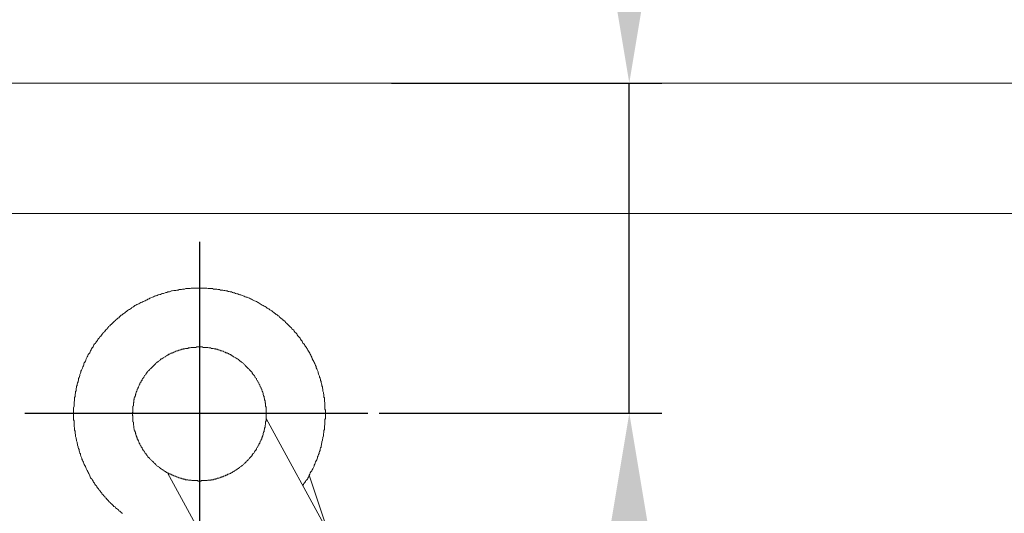
# Model space of a CAD drawing. Units: inches. Extents: x 145.3 to 237.8, y -284.7 to -211.
# Drawn here: x 213.4 to 218.9, y -265.5 to -262.7 of the extents above; entities that cross this region are included whole.
import ezdxf

# ---------------------------------------------------------------- set-up
doc = ezdxf.new("R2010")
doc.units = ezdxf.units.IN
doc.header["$MEASUREMENT"] = 0
doc.layers.add('图层 1', color=7, linetype='Continuous')
doc.styles.get("Standard").update_dxf_attribs({"font": 'arial_0.ttf'})
doc.dimstyles.new('HAU', dxfattribs={"dimtxt": 1, "dimasz": 1, "dimexe": 0.18, "dimexo": 0.0625, "dimgap": 0.4, "dimtad": 1, "dimdec": 1, "dimzin": 0, "dimdsep": 46, "dimtxsty": 'Standard', "dimcen": 0.09, "dimadec": 0, "dimazin": 0, "dimtfac": 1, "dimtdec": 1, "dimtmove": 0, "dimatfit": 3, "dimfxl": 1, "dimtolj": 1, "dimtzin": 0, "dimarcsym": 0})

# ---------------------------------------------------------------- blocks, each defined once
blk = doc.blocks.new('*D20')
at = {"color": 0, "lineweight": -2, "transparency": 16777216}
for p, q in [((216.8352, -262.1009), (216.8352, -258.189)), ((215.5141, -263.1009), (217.0152, -263.1009)), ((216.8352, -264.9344), (216.8352, -263.1009)), ((215.4455, -264.9344), (217.0152, -264.9344)), ((216.8352, -265.9344), (216.8352, -266.9344))]:
    blk.add_line(p, q, dxfattribs=at)
at = {"color": 0, "transparency": 16777216}
for points in [[(216.6686, -262.1009), (217.0019, -262.1009), (216.8352, -263.1009)], [(216.6686, -265.9344), (217.0019, -265.9344), (216.8352, -264.9344)]]:
    blk.add_solid(points, dxfattribs=at)
at = {"layer": 'Defpoints', "color": 0, "transparency": 16777216}
for p in [(215.4516, -263.1009), (216.8352, -263.1009), (215.383, -264.9344)]:
    blk.add_point(p, dxfattribs=at)
at = {"color": 0, "transparency": 16777216, "insert": (215.9247, -259.645), "char_height": 1, "attachment_point": 5, "rotation": 90}
blk.add_mtext('\\A1;100', dxfattribs=at)

msp = doc.modelspace()

# ---------------------------------------------------------------- linework, layer by layer
for p, q in [((214.4482, -263.9835), (214.4482, -265.9612)), ((213.4778, -264.9344), (215.383, -264.9344))]:
    msp.add_line(p, q)
at = {"layer": '图层 1', "lineweight": 9}
for p, q in [((199.0938, -263.1009), (229.4954, -263.1009)), ((214.3845, -263.1009), (214.3845, -263.1009)), ((214.3979, -263.1009), (216.5053, -263.1009)), ((229.7083, -263.8258), (199.0604, -263.8258)), ((214.2856, -264.2591), (214.2805, -264.2616)), ((214.2915, -264.256), (214.2856, -264.2591)), ((214.297, -264.256), (214.2915, -264.256)), ((214.3049, -264.2533), (214.297, -264.256)), ((214.3156, -264.2533), (214.3049, -264.2533)), ((214.3211, -264.2512), (214.3156, -264.2533)), ((214.3287, -264.2512), (214.3211, -264.2512)), ((214.3345, -264.2481), (214.3287, -264.2512)), ((214.3476, -264.2481), (214.3345, -264.2481)), ((214.3535, -264.2461), (214.3476, -264.2481)), ((214.3645, -264.2461), (214.3535, -264.2461)), ((214.3721, -264.2426), (214.3645, -264.2461)), ((214.3966, -264.2426), (214.3721, -264.2426)), ((214.4021, -264.2399), (214.3966, -264.2426)), ((214.4885, -264.2399), (214.4021, -264.2399)), ((214.4968, -264.2426), (214.4885, -264.2399)), ((214.5206, -264.2426), (214.4968, -264.2426)), ((214.5264, -264.2461), (214.5206, -264.2426)), ((214.545, -264.2461), (214.5264, -264.2461)), ((214.5506, -264.2481), (214.545, -264.2461)), ((214.5581, -264.2481), (214.5506, -264.2481)), ((214.5643, -264.2512), (214.5581, -264.2481)), ((214.5774, -264.2512), (214.5643, -264.2512)), ((214.5829, -264.2533), (214.5774, -264.2512)), ((214.5885, -264.2533), (214.5829, -264.2533)), ((214.594, -264.256), (214.5885, -264.2533)), ((214.6019, -264.256), (214.594, -264.256)), ((214.6071, -264.2591), (214.6019, -264.256)), ((214.6126, -264.2591), (214.6071, -264.2591)), ((214.6181, -264.2616), (214.6126, -264.2591)), ((214.1351, -264.3153), (214.1292, -264.3181)), ((214.1399, -264.3132), (214.1351, -264.3153)), ((214.1458, -264.3101), (214.1399, -264.3132)), ((214.1509, -264.3081), (214.1458, -264.3101)), ((214.1564, -264.3053), (214.1509, -264.3081)), ((214.1616, -264.3019), (214.1564, -264.3053)), ((214.1675, -264.2995), (214.1616, -264.3019)), ((214.1726, -264.2967), (214.1675, -264.2995)), ((214.1781, -264.2939), (214.1726, -264.2967)), ((214.1861, -264.2915), (214.1781, -264.2939)), ((214.1916, -264.2888), (214.1861, -264.2915)), ((214.1971, -264.2853), (214.1916, -264.2888)), ((214.2026, -264.2836), (214.1971, -264.2853)), ((214.2074, -264.2836), (214.2026, -264.2836)), ((214.2133, -264.2805), (214.2074, -264.2836)), ((214.2184, -264.2778), (214.2133, -264.2805)), ((214.2267, -264.275), (214.2184, -264.2778)), ((214.2322, -264.275), (214.2267, -264.275)), ((214.2371, -264.2726), (214.2322, -264.275)), ((214.2429, -264.2698), (214.2371, -264.2726)), ((214.2481, -264.2698), (214.2429, -264.2698)), ((214.2563, -264.2671), (214.2481, -264.2698)), ((214.2615, -264.2647), (214.2563, -264.2671)), ((214.2667, -264.2647), (214.2615, -264.2647)), ((214.2722, -264.2616), (214.2667, -264.2647)), ((214.2805, -264.2616), (214.2722, -264.2616)), ((214.6263, -264.2616), (214.6181, -264.2616)), ((214.6315, -264.2647), (214.6263, -264.2616)), ((214.637, -264.2671), (214.6315, -264.2647)), ((214.6429, -264.2671), (214.637, -264.2671)), ((214.6477, -264.2698), (214.6429, -264.2671)), ((214.656, -264.2726), (214.6477, -264.2698)), ((214.6615, -264.2726), (214.656, -264.2726)), ((214.6667, -264.275), (214.6615, -264.2726)), ((214.6718, -264.2778), (214.6667, -264.275)), ((214.6777, -264.2778), (214.6718, -264.2778)), ((214.6856, -264.2805), (214.6777, -264.2778)), ((214.6908, -264.2836), (214.6856, -264.2805)), ((214.6963, -264.2853), (214.6908, -264.2836)), ((214.7015, -264.2888), (214.6963, -264.2853)), ((214.707, -264.2915), (214.7015, -264.2888)), ((214.7125, -264.2915), (214.707, -264.2915)), ((214.7207, -264.2939), (214.7125, -264.2915)), ((214.7263, -264.2967), (214.7207, -264.2939)), ((214.7311, -264.2995), (214.7263, -264.2967)), ((214.7373, -264.3019), (214.7311, -264.2995)), ((214.7421, -264.3053), (214.7373, -264.3019)), ((214.7469, -264.3081), (214.7421, -264.3053)), ((214.7531, -264.3101), (214.7469, -264.3081)), ((214.7586, -264.3132), (214.7531, -264.3101)), ((214.7638, -264.3153), (214.7586, -264.3132)), ((214.7693, -264.3181), (214.7638, -264.3153)), ((214.0427, -264.3694), (214.0379, -264.3725)), ((214.0483, -264.3646), (214.0427, -264.3694)), ((214.0538, -264.3618), (214.0483, -264.3646)), ((214.0593, -264.3587), (214.0538, -264.3618)), ((214.0648, -264.3563), (214.0593, -264.3587)), ((214.07, -264.3508), (214.0648, -264.3563)), ((214.0724, -264.3477), (214.07, -264.3508)), ((214.0779, -264.3456), (214.0724, -264.3477)), ((214.0834, -264.3429), (214.0779, -264.3456)), ((214.0893, -264.337), (214.0834, -264.3429)), ((214.0944, -264.3346), (214.0893, -264.337)), ((214.0992, -264.3318), (214.0944, -264.3346)), ((214.1054, -264.3291), (214.0992, -264.3318)), ((214.1103, -264.327), (214.1054, -264.3291)), ((214.1161, -264.3239), (214.1103, -264.327)), ((214.1213, -264.3208), (214.1161, -264.3239)), ((214.1292, -264.3181), (214.1213, -264.3208)), ((214.7745, -264.3208), (214.7693, -264.3181)), ((214.7855, -264.327), (214.7745, -264.3208)), ((214.7907, -264.3318), (214.7855, -264.327)), ((214.7958, -264.3346), (214.7907, -264.3318)), ((214.8014, -264.337), (214.7958, -264.3346)), ((214.8069, -264.3398), (214.8014, -264.337)), ((214.8124, -264.3429), (214.8069, -264.3398)), ((214.8179, -264.3456), (214.8124, -264.3429)), ((214.8231, -264.3508), (214.8179, -264.3456)), ((214.8282, -264.3535), (214.8231, -264.3508)), ((214.8337, -264.3563), (214.8282, -264.3535)), ((214.8393, -264.3618), (214.8337, -264.3563)), ((214.8503, -264.3673), (214.8393, -264.3618)), ((214.8554, -264.3725), (214.8503, -264.3673)), ((213.9752, -264.4238), (213.9701, -264.4293)), ((213.9807, -264.4211), (213.9752, -264.4238)), ((213.9835, -264.4156), (213.9807, -264.4211)), ((213.9887, -264.4128), (213.9835, -264.4156)), ((213.9945, -264.4073), (213.9887, -264.4128)), ((213.9997, -264.4049), (213.9945, -264.4073)), ((214.0028, -264.399), (213.9997, -264.4049)), ((214.0076, -264.3966), (214.0028, -264.399)), ((214.0131, -264.3911), (214.0076, -264.3966)), ((214.0186, -264.3887), (214.0131, -264.3911)), ((214.0241, -264.3832), (214.0186, -264.3887)), ((214.0269, -264.3808), (214.0241, -264.3832)), ((214.0324, -264.3773), (214.0269, -264.3808)), ((214.0379, -264.3725), (214.0324, -264.3773)), ((214.861, -264.3752), (214.8554, -264.3725)), ((214.8634, -264.3773), (214.861, -264.3752)), ((214.8692, -264.3832), (214.8634, -264.3773)), ((214.8744, -264.3863), (214.8692, -264.3832)), ((214.8796, -264.3887), (214.8744, -264.3863)), ((214.8851, -264.3942), (214.8796, -264.3887)), ((214.8902, -264.3966), (214.8851, -264.3942)), ((214.893, -264.4025), (214.8902, -264.3966)), ((214.8985, -264.4049), (214.893, -264.4025)), ((214.904, -264.4104), (214.8985, -264.4049)), ((214.9095, -264.4128), (214.904, -264.4104)), ((214.9123, -264.4187), (214.9095, -264.4128)), ((214.9171, -264.4211), (214.9123, -264.4187)), ((214.923, -264.4262), (214.9171, -264.4211)), ((213.9242, -264.4779), (213.9194, -264.4831)), ((213.927, -264.4724), (213.9242, -264.4779)), ((213.9325, -264.4696), (213.927, -264.4724)), ((213.9353, -264.4645), (213.9325, -264.4696)), ((213.9404, -264.459), (213.9353, -264.4645)), ((213.9432, -264.4531), (213.9404, -264.459)), ((213.949, -264.4507), (213.9432, -264.4531)), ((213.9539, -264.4452), (213.949, -264.4507)), ((213.957, -264.4428), (213.9539, -264.4452)), ((213.9676, -264.4321), (213.957, -264.4428)), ((213.9701, -264.4293), (213.9676, -264.4321)), ((214.9261, -264.4321), (214.923, -264.4262)), ((214.9309, -264.4345), (214.9261, -264.4321)), ((214.9368, -264.44), (214.9309, -264.4345)), ((214.9392, -264.4428), (214.9368, -264.44)), ((214.9447, -264.4483), (214.9392, -264.4428)), ((214.9498, -264.4531), (214.9447, -264.4483)), ((214.9526, -264.4566), (214.9498, -264.4531)), ((214.9581, -264.4617), (214.9526, -264.4566)), ((214.9605, -264.4669), (214.9581, -264.4617)), ((214.9664, -264.4696), (214.9605, -264.4669)), ((214.9715, -264.4748), (214.9664, -264.4696)), ((214.9743, -264.4803), (214.9715, -264.4748)), ((213.8808, -264.5317), (213.876, -264.5372)), ((213.8836, -264.5265), (213.8808, -264.5317)), ((213.8867, -264.521), (213.8836, -264.5265)), ((213.8919, -264.5158), (213.8867, -264.521)), ((213.8946, -264.5103), (213.8919, -264.5158)), ((213.9001, -264.5079), (213.8946, -264.5103)), ((213.9029, -264.502), (213.9001, -264.5079)), ((213.9077, -264.4969), (213.9029, -264.502)), ((213.9105, -264.492), (213.9077, -264.4969)), ((213.9136, -264.4862), (213.9105, -264.492)), ((213.9194, -264.4831), (213.9136, -264.4862)), ((214.9795, -264.4862), (214.9743, -264.4803)), ((214.9826, -264.4882), (214.9795, -264.4862)), ((214.9881, -264.4944), (214.9826, -264.4882)), ((214.9902, -264.4993), (214.9881, -264.4944)), ((214.9933, -264.5048), (214.9902, -264.4993)), ((214.9988, -264.5103), (214.9933, -264.5048)), ((215.0019, -264.5127), (214.9988, -264.5103)), ((215.0067, -264.5182), (215.0019, -264.5127)), ((215.0091, -264.5237), (215.0067, -264.5182)), ((215.0122, -264.5289), (215.0091, -264.5237)), ((215.0177, -264.5348), (215.0122, -264.5289)), ((213.8433, -264.5885), (213.8405, -264.594)), ((213.846, -264.5833), (213.8433, -264.5885)), ((213.8484, -264.5778), (213.846, -264.5833)), ((213.8515, -264.572), (213.8484, -264.5778)), ((213.8567, -264.5671), (213.8515, -264.572)), ((213.8598, -264.5616), (213.8567, -264.5671)), ((213.8619, -264.5561), (213.8598, -264.5616)), ((213.865, -264.5503), (213.8619, -264.5561)), ((213.8698, -264.5482), (213.865, -264.5503)), ((213.8729, -264.5423), (213.8698, -264.5482)), ((213.876, -264.5372), (213.8729, -264.5423)), ((214.3211, -264.5885), (214.3187, -264.5909)), ((214.3287, -264.5885), (214.3211, -264.5885)), ((214.3318, -264.5857), (214.3287, -264.5885)), ((214.3376, -264.5857), (214.3318, -264.5857)), ((214.3397, -264.5833), (214.3376, -264.5857)), ((214.3452, -264.5833), (214.3397, -264.5833)), ((214.3476, -264.5802), (214.3452, -264.5833)), ((214.3563, -264.5802), (214.3476, -264.5802)), ((214.3583, -264.5778), (214.3563, -264.5802)), ((214.3669, -264.5778), (214.3583, -264.5778)), ((214.3693, -264.5754), (214.3669, -264.5778)), ((214.3831, -264.5754), (214.3693, -264.5754)), ((214.3862, -264.572), (214.3831, -264.5754)), ((214.3966, -264.572), (214.3862, -264.572)), ((214.4021, -264.5699), (214.3966, -264.572)), ((214.4293, -264.5699), (214.4021, -264.5699)), ((214.4317, -264.5671), (214.4293, -264.5699)), ((214.4641, -264.5671), (214.4317, -264.5671)), ((214.4672, -264.5699), (214.4641, -264.5671)), ((214.4937, -264.5699), (214.4672, -264.5699)), ((214.4989, -264.572), (214.4937, -264.5699)), ((214.5102, -264.572), (214.4989, -264.572)), ((214.5127, -264.5754), (214.5102, -264.572)), ((214.5237, -264.5754), (214.5127, -264.5754)), ((214.5292, -264.5778), (214.5237, -264.5754)), ((214.5375, -264.5778), (214.5292, -264.5778)), ((214.5395, -264.5802), (214.5375, -264.5778)), ((214.5478, -264.5802), (214.5395, -264.5802)), ((214.5506, -264.5833), (214.5478, -264.5802)), ((214.5561, -264.5833), (214.5506, -264.5833)), ((214.5581, -264.5857), (214.5561, -264.5833)), ((214.5609, -264.5857), (214.5581, -264.5857)), ((214.5671, -264.5885), (214.5609, -264.5857)), ((214.5719, -264.5885), (214.5671, -264.5885)), ((214.5774, -264.5909), (214.5719, -264.5885)), ((215.0198, -264.5399), (215.0177, -264.5348)), ((215.0225, -264.5454), (215.0198, -264.5399)), ((215.028, -264.5503), (215.0225, -264.5454)), ((215.0308, -264.5534), (215.028, -264.5503)), ((215.0336, -264.5589), (215.0308, -264.5534)), ((215.0363, -264.564), (215.0336, -264.5589)), ((215.0418, -264.5699), (215.0363, -264.564)), ((215.0446, -264.5754), (215.0418, -264.5699)), ((215.0473, -264.5802), (215.0446, -264.5754)), ((215.0498, -264.5857), (215.0473, -264.5802)), ((215.0525, -264.5909), (215.0498, -264.5857)), ((213.8164, -264.6398), (213.814, -264.6453)), ((213.8188, -264.634), (213.8164, -264.6398)), ((213.8216, -264.6261), (213.8188, -264.634)), ((213.8243, -264.6212), (213.8216, -264.6261)), ((213.8271, -264.6157), (213.8243, -264.6212)), ((213.8298, -264.6099), (213.8271, -264.6157)), ((213.8354, -264.6043), (213.8298, -264.6099)), ((213.8381, -264.5992), (213.8354, -264.6043)), ((213.8405, -264.594), (213.8381, -264.5992)), ((214.224, -264.6426), (214.2212, -264.6453)), ((214.2267, -264.6398), (214.224, -264.6426)), ((214.2291, -264.6398), (214.2267, -264.6398)), ((214.2322, -264.6374), (214.2291, -264.6398)), ((214.2346, -264.634), (214.2322, -264.6374)), ((214.2405, -264.6323), (214.2346, -264.634)), ((214.2429, -264.6288), (214.2405, -264.6323)), ((214.2453, -264.6288), (214.2429, -264.6288)), ((214.2481, -264.6261), (214.2453, -264.6288)), ((214.2508, -264.6236), (214.2481, -264.6261)), ((214.2563, -264.6212), (214.2508, -264.6236)), ((214.2591, -264.6212), (214.2563, -264.6212)), ((214.2615, -264.6181), (214.2591, -264.6212)), ((214.2646, -264.6157), (214.2615, -264.6181)), ((214.2694, -264.6126), (214.2646, -264.6157)), ((214.2722, -264.6126), (214.2694, -264.6126)), ((214.2753, -264.6099), (214.2722, -264.6126)), ((214.278, -264.6074), (214.2753, -264.6099)), ((214.2832, -264.6074), (214.278, -264.6074)), ((214.2856, -264.6043), (214.2832, -264.6074)), ((214.2891, -264.6019), (214.2856, -264.6043)), ((214.2942, -264.6019), (214.2891, -264.6019)), ((214.297, -264.5992), (214.2942, -264.6019)), ((214.2991, -264.5992), (214.297, -264.5992)), ((214.3049, -264.5968), (214.2991, -264.5992)), ((214.3077, -264.5968), (214.3049, -264.5968)), ((214.3101, -264.594), (214.3077, -264.5968)), ((214.3156, -264.5909), (214.3101, -264.594)), ((214.3187, -264.5909), (214.3156, -264.5909)), ((214.5805, -264.5909), (214.5774, -264.5909)), ((214.5829, -264.594), (214.5805, -264.5909)), ((214.5885, -264.5968), (214.5829, -264.594)), ((214.5909, -264.5968), (214.5885, -264.5968)), ((214.594, -264.5992), (214.5909, -264.5968)), ((214.5995, -264.5992), (214.594, -264.5992)), ((214.6019, -264.6019), (214.5995, -264.5992)), ((214.6046, -264.6019), (214.6019, -264.6019)), ((214.6098, -264.6043), (214.6046, -264.6019)), ((214.6126, -264.6074), (214.6098, -264.6043)), ((214.6153, -264.6074), (214.6126, -264.6074)), ((214.6205, -264.6099), (214.6153, -264.6074)), ((214.6232, -264.6126), (214.6205, -264.6099)), ((214.6263, -264.6126), (214.6232, -264.6126)), ((214.6291, -264.6157), (214.6263, -264.6126)), ((214.6339, -264.6181), (214.6291, -264.6157)), ((214.637, -264.6212), (214.6339, -264.6181)), ((214.6394, -264.6212), (214.637, -264.6212)), ((214.6429, -264.6236), (214.6394, -264.6212)), ((214.6477, -264.6261), (214.6429, -264.6236)), ((214.6505, -264.6288), (214.6477, -264.6261)), ((214.6532, -264.6288), (214.6505, -264.6288)), ((214.656, -264.6323), (214.6532, -264.6288)), ((214.6587, -264.634), (214.656, -264.6323)), ((214.6639, -264.6374), (214.6587, -264.634)), ((214.6667, -264.6398), (214.6639, -264.6374)), ((214.6691, -264.6398), (214.6667, -264.6398)), ((214.6746, -264.6453), (214.6691, -264.6398)), ((215.0577, -264.5968), (215.0525, -264.5909)), ((215.0611, -264.6019), (215.0577, -264.5968)), ((215.0632, -264.6074), (215.0611, -264.6019)), ((215.0659, -264.6126), (215.0632, -264.6074)), ((215.0687, -264.6181), (215.0659, -264.6126)), ((215.0711, -264.6236), (215.0687, -264.6181)), ((215.0742, -264.6323), (215.0711, -264.6236)), ((215.0797, -264.6426), (215.0742, -264.6323)), ((215.0821, -264.6478), (215.0797, -264.6426)), ((213.7919, -264.6967), (213.7892, -264.7015)), ((213.7975, -264.6857), (213.7919, -264.6967)), ((213.8002, -264.6777), (213.7975, -264.6857)), ((213.803, -264.6719), (213.8002, -264.6777)), ((213.8057, -264.6667), (213.803, -264.6719)), ((213.8078, -264.656), (213.8057, -264.6612)), ((213.8057, -264.6612), (213.8057, -264.6667)), ((213.8105, -264.6512), (213.8078, -264.656)), ((213.814, -264.6453), (213.8105, -264.6512)), ((214.1675, -264.6967), (214.1647, -264.6994)), ((214.1695, -264.6943), (214.1675, -264.6967)), ((214.1726, -264.6912), (214.1695, -264.6943)), ((214.1757, -264.6884), (214.1726, -264.6912)), ((214.1806, -264.6829), (214.1757, -264.6884)), ((214.1833, -264.6808), (214.1806, -264.6829)), ((214.1861, -264.6777), (214.1833, -264.6808)), ((214.1888, -264.675), (214.1861, -264.6777)), ((214.1916, -264.6719), (214.1888, -264.675)), ((214.1943, -264.6698), (214.1916, -264.6719)), ((214.1971, -264.6667), (214.1943, -264.6698)), ((214.1995, -264.6639), (214.1971, -264.6667)), ((214.2026, -264.6612), (214.1995, -264.6639)), ((214.2054, -264.6591), (214.2026, -264.6612)), ((214.2074, -264.656), (214.2054, -264.6591)), ((214.2102, -264.6533), (214.2074, -264.656)), ((214.2184, -264.6478), (214.2102, -264.6533)), ((214.2212, -264.6453), (214.2184, -264.6478)), ((214.6777, -264.6478), (214.6746, -264.6453)), ((214.6804, -264.6512), (214.6777, -264.6478)), ((214.6856, -264.6533), (214.6804, -264.6512)), ((214.688, -264.656), (214.6856, -264.6533)), ((214.6908, -264.6591), (214.688, -264.656)), ((214.6935, -264.6612), (214.6908, -264.6591)), ((214.6963, -264.6639), (214.6935, -264.6612)), ((214.6994, -264.6667), (214.6963, -264.6639)), ((214.7015, -264.6698), (214.6994, -264.6667)), ((214.7042, -264.6719), (214.7015, -264.6698)), ((214.707, -264.675), (214.7042, -264.6719)), ((214.7094, -264.6777), (214.707, -264.675)), ((214.7125, -264.6808), (214.7094, -264.6777)), ((214.7152, -264.6829), (214.7125, -264.6808)), ((214.7207, -264.6884), (214.7152, -264.6829)), ((214.7232, -264.6912), (214.7207, -264.6884)), ((214.7263, -264.6943), (214.7232, -264.6912)), ((214.7283, -264.6967), (214.7263, -264.6943)), ((214.7311, -264.6994), (214.7283, -264.6967)), ((215.0852, -264.6533), (215.0821, -264.6478)), ((215.088, -264.6591), (215.0852, -264.6533)), ((215.0901, -264.6639), (215.088, -264.6591)), ((215.0928, -264.6698), (215.0901, -264.6639)), ((215.0956, -264.675), (215.0928, -264.6698)), ((215.0956, -264.6829), (215.0956, -264.675)), ((215.099, -264.6884), (215.0956, -264.6829)), ((215.1011, -264.6943), (215.099, -264.6884)), ((215.1066, -264.7046), (215.1011, -264.6943)), ((213.7761, -264.7508), (213.7733, -264.7563)), ((213.7789, -264.737), (213.7761, -264.7425)), ((213.7761, -264.7425), (213.7761, -264.7508)), ((213.7809, -264.7318), (213.7789, -264.737)), ((213.784, -264.7263), (213.7809, -264.7318)), ((213.7868, -264.7132), (213.784, -264.7211)), ((213.784, -264.7211), (213.784, -264.7263)), ((213.7892, -264.707), (213.7868, -264.7132)), ((213.7892, -264.7015), (213.7892, -264.707)), ((214.1292, -264.7508), (214.1268, -264.7532)), ((214.132, -264.7425), (214.1292, -264.7484)), ((214.1292, -264.7484), (214.1292, -264.7508)), ((214.1351, -264.7397), (214.132, -264.7425)), ((214.1378, -264.737), (214.1351, -264.7397)), ((214.1399, -264.7318), (214.1378, -264.7346)), ((214.1378, -264.7346), (214.1378, -264.737)), ((214.143, -264.7263), (214.1399, -264.7318)), ((214.1458, -264.7232), (214.143, -264.7263)), ((214.1482, -264.7211), (214.1458, -264.7232)), ((214.1509, -264.7184), (214.1482, -264.7211)), ((214.1537, -264.7132), (214.1509, -264.7153)), ((214.1509, -264.7153), (214.1509, -264.7184)), ((214.1564, -264.707), (214.1537, -264.7132)), ((214.1588, -264.7046), (214.1564, -264.707)), ((214.1616, -264.7015), (214.1588, -264.7046)), ((214.1647, -264.6994), (214.1616, -264.7015)), ((214.7338, -264.7015), (214.7311, -264.6994)), ((214.7373, -264.7046), (214.7338, -264.7015)), ((214.7397, -264.707), (214.7373, -264.7046)), ((214.7397, -264.7132), (214.7397, -264.707)), ((214.7421, -264.7153), (214.7397, -264.7132)), ((214.7449, -264.7184), (214.7421, -264.7153)), ((214.7469, -264.7211), (214.7449, -264.7184)), ((214.7504, -264.7232), (214.7469, -264.7211)), ((214.7531, -264.7263), (214.7504, -264.7232)), ((214.7559, -264.7318), (214.7531, -264.7263)), ((214.7559, -264.7346), (214.7559, -264.7318)), ((214.7586, -264.737), (214.7559, -264.7346)), ((214.7611, -264.7397), (214.7586, -264.737)), ((214.7638, -264.7425), (214.7611, -264.7397)), ((214.7638, -264.7484), (214.7638, -264.7425)), ((214.7662, -264.7508), (214.7638, -264.7484)), ((214.7693, -264.7532), (214.7662, -264.7508)), ((215.1066, -264.7098), (215.1066, -264.7046)), ((215.1097, -264.7184), (215.1066, -264.7098)), ((215.1149, -264.7287), (215.1097, -264.7184)), ((215.1149, -264.7346), (215.1149, -264.7287)), ((215.1176, -264.7397), (215.1149, -264.7346)), ((215.1197, -264.7484), (215.1176, -264.7397)), ((215.1197, -264.7532), (215.1197, -264.7484)), ((213.7651, -264.7911), (213.7623, -264.799)), ((213.7623, -264.799), (213.7623, -264.8104)), ((213.7678, -264.7804), (213.7651, -264.7856)), ((213.7651, -264.7856), (213.7651, -264.7911)), ((213.7702, -264.7666), (213.7678, -264.7749)), ((213.7678, -264.7749), (213.7678, -264.7804)), ((213.7733, -264.7614), (213.7702, -264.7666)), ((213.7733, -264.7563), (213.7733, -264.7614)), ((214.1023, -264.8069), (214.0992, -264.8104)), ((214.1054, -264.799), (214.1023, -264.8021)), ((214.1023, -264.8021), (214.1023, -264.8069)), ((214.1082, -264.7911), (214.1054, -264.7966)), ((214.1054, -264.7966), (214.1054, -264.799)), ((214.1103, -264.7856), (214.1082, -264.7887)), ((214.1082, -264.7887), (214.1082, -264.7911)), ((214.1134, -264.7804), (214.1103, -264.7856)), ((214.1161, -264.7749), (214.1134, -264.7773)), ((214.1134, -264.7773), (214.1134, -264.7804)), ((214.1213, -264.7639), (214.1161, -264.769)), ((214.1161, -264.769), (214.1161, -264.7749)), ((214.1241, -264.7563), (214.1213, -264.7614)), ((214.1213, -264.7614), (214.1213, -264.7639)), ((214.1268, -264.7532), (214.1241, -264.7563)), ((214.7717, -264.7563), (214.7693, -264.7532)), ((214.7717, -264.7614), (214.7717, -264.7563)), ((214.7745, -264.7639), (214.7717, -264.7614)), ((214.7772, -264.7666), (214.7745, -264.7639)), ((214.7772, -264.769), (214.7772, -264.7666)), ((214.78, -264.7749), (214.7772, -264.769)), ((214.7828, -264.7773), (214.78, -264.7749)), ((214.7828, -264.7804), (214.7828, -264.7773)), ((214.7855, -264.7856), (214.7828, -264.7804)), ((214.7855, -264.7887), (214.7855, -264.7856)), ((214.7883, -264.7911), (214.7855, -264.7887)), ((214.7907, -264.7966), (214.7883, -264.7911)), ((214.7907, -264.799), (214.7907, -264.7966)), ((214.7934, -264.8021), (214.7907, -264.799)), ((214.7934, -264.8069), (214.7934, -264.8021)), ((214.7958, -264.8104), (214.7934, -264.8069)), ((215.1231, -264.7587), (215.1197, -264.7532)), ((215.1231, -264.7639), (215.1231, -264.7587)), ((215.1255, -264.7725), (215.1231, -264.7639)), ((215.1283, -264.7773), (215.1255, -264.7725)), ((215.1283, -264.7831), (215.1283, -264.7773)), ((215.1307, -264.7887), (215.1283, -264.7831)), ((215.1307, -264.7966), (215.1307, -264.7887)), ((215.1335, -264.8021), (215.1307, -264.7966)), ((215.1335, -264.8128), (215.1335, -264.8021)), ((213.7568, -264.8424), (213.7544, -264.8479)), ((213.7544, -264.8479), (213.7544, -264.8669)), ((213.7596, -264.8241), (213.7568, -264.829)), ((213.7568, -264.829), (213.7568, -264.8424)), ((213.7623, -264.8104), (213.7596, -264.8155)), ((213.7596, -264.8155), (213.7596, -264.8241)), ((214.0858, -264.8586), (214.0834, -264.8614)), ((214.0834, -264.8614), (214.0834, -264.8748)), ((214.0893, -264.8479), (214.0858, -264.8507)), ((214.0858, -264.8507), (214.0858, -264.8586)), ((214.0917, -264.8396), (214.0893, -264.8424)), ((214.0893, -264.8424), (214.0893, -264.8479)), ((214.0944, -264.829), (214.0917, -264.8321)), ((214.0917, -264.8321), (214.0917, -264.8396)), ((214.0968, -264.8207), (214.0944, -264.8241)), ((214.0944, -264.8241), (214.0944, -264.829)), ((214.0992, -264.8128), (214.0968, -264.8183)), ((214.0968, -264.8183), (214.0968, -264.8207)), ((214.0992, -264.8104), (214.0992, -264.8128)), ((214.7958, -264.8128), (214.7958, -264.8104)), ((214.7993, -264.8183), (214.7958, -264.8128)), ((214.7993, -264.8207), (214.7993, -264.8183)), ((214.8014, -264.8241), (214.7993, -264.8207)), ((214.8014, -264.8321), (214.8014, -264.8241)), ((214.8041, -264.8369), (214.8014, -264.8321)), ((214.8041, -264.8396), (214.8041, -264.8369)), ((214.8069, -264.8424), (214.8041, -264.8396)), ((214.8069, -264.8507), (214.8069, -264.8424)), ((214.8096, -264.8562), (214.8069, -264.8507)), ((214.8096, -264.8614), (214.8096, -264.8562)), ((214.8124, -264.8669), (214.8096, -264.8614)), ((215.1366, -264.8207), (215.1335, -264.8128)), ((215.1366, -264.8259), (215.1366, -264.8207)), ((215.139, -264.8321), (215.1366, -264.8259)), ((215.139, -264.8458), (215.139, -264.8321)), ((215.1417, -264.8507), (215.139, -264.8458)), ((215.1417, -264.8696), (215.1417, -264.8507)), ((213.7513, -264.8965), (213.7489, -264.9048)), ((213.7489, -264.9048), (213.7489, -264.9719)), ((213.7544, -264.8669), (213.7513, -264.8724)), ((213.7513, -264.8724), (213.7513, -264.8965)), ((214.0806, -264.8941), (214.0779, -264.8965)), ((214.0779, -264.8965), (214.0779, -264.9289)), ((214.0834, -264.8748), (214.0806, -264.8775)), ((214.0806, -264.8775), (214.0806, -264.8941)), ((214.8124, -264.8775), (214.8124, -264.8669)), ((214.8151, -264.8803), (214.8124, -264.8775)), ((214.8151, -264.8965), (214.8151, -264.8803)), ((214.8179, -264.9017), (214.8151, -264.8965)), ((214.8179, -264.9775), (214.8179, -264.9017)), ((215.1445, -264.8748), (215.1417, -264.8696)), ((215.1445, -264.9127), (215.1445, -264.8748)), ((215.1472, -264.9182), (215.1445, -264.9127)), ((214.0779, -264.9289), (214.0758, -264.9316)), ((214.0758, -264.9316), (214.0758, -264.9482)), ((214.0758, -264.9482), (214.0779, -264.9502)), ((214.0779, -264.9502), (214.0779, -264.9833)), ((214.8179, -264.9396), (214.8179, -264.9396)), ((215.2899, -265.8284), (214.8179, -264.964)), ((215.1445, -264.9695), (215.1472, -264.964)), ((215.1445, -264.9988), (215.1445, -264.9695)), ((215.1472, -264.964), (215.1472, -264.9182)), ((213.7489, -264.9719), (213.7513, -264.9775)), ((213.7513, -264.9775), (213.7513, -265.0102)), ((213.7513, -265.0102), (213.7544, -265.0153)), ((213.7544, -265.0153), (213.7544, -265.0291)), ((214.0779, -264.9833), (214.0806, -264.9857)), ((214.0806, -264.9857), (214.0806, -265.0019)), ((214.0806, -265.0019), (214.0834, -265.005)), ((214.0834, -265.005), (214.0834, -265.0174)), ((214.0834, -265.0174), (214.0858, -265.0212)), ((214.0858, -265.0212), (214.0858, -265.0291)), ((214.8069, -265.0291), (214.8096, -265.0236)), ((214.8096, -265.0174), (214.8124, -265.0126)), ((214.8096, -265.0236), (214.8096, -265.0174)), ((214.8124, -265.0019), (214.8151, -264.9971)), ((214.8124, -265.0126), (214.8124, -265.0019)), ((214.8151, -264.9833), (214.8179, -264.9775)), ((214.8151, -264.9971), (214.8151, -264.9833)), ((215.139, -265.0315), (215.1417, -265.0264)), ((215.1417, -265.0074), (215.1445, -264.9988)), ((215.1417, -265.0264), (215.1417, -265.0074)), ((213.7544, -265.0291), (213.7568, -265.0343)), ((213.7568, -265.0343), (213.7568, -265.0477)), ((213.7568, -265.0477), (213.7596, -265.0529)), ((213.7596, -265.0529), (213.7596, -265.0639)), ((213.7596, -265.0639), (213.7623, -265.0722)), ((213.7623, -265.0722), (213.7623, -265.0777)), ((213.7623, -265.0777), (213.7651, -265.0832)), ((214.0858, -265.0291), (214.0893, -265.0315)), ((214.0893, -265.0315), (214.0893, -265.0371)), ((214.0893, -265.0371), (214.0917, -265.0398)), ((214.0917, -265.0398), (214.0917, -265.0477)), ((214.0917, -265.0477), (214.0944, -265.0505)), ((214.0944, -265.0505), (214.0944, -265.0529)), ((214.0944, -265.0529), (214.0968, -265.0591)), ((214.0968, -265.0591), (214.0968, -265.0612)), ((214.0968, -265.0612), (214.0992, -265.067)), ((214.0992, -265.067), (214.0992, -265.0694)), ((214.0992, -265.0694), (214.1023, -265.0722)), ((214.1023, -265.0722), (214.1023, -265.0777)), ((214.1023, -265.0777), (214.1054, -265.0805)), ((214.1054, -265.0805), (214.1054, -265.0832)), ((214.7907, -265.0805), (214.7934, -265.0777)), ((214.7907, -265.0832), (214.7907, -265.0805)), ((214.7934, -265.0722), (214.7958, -265.0694)), ((214.7934, -265.0777), (214.7934, -265.0722)), ((214.7958, -265.067), (214.7993, -265.0612)), ((214.7958, -265.0694), (214.7958, -265.067)), ((214.7993, -265.0591), (214.8014, -265.0529)), ((214.7993, -265.0612), (214.7993, -265.0591)), ((214.8014, -265.0477), (214.8041, -265.0426)), ((214.8014, -265.0529), (214.8014, -265.0477)), ((214.8041, -265.0398), (214.8069, -265.0371)), ((214.8041, -265.0426), (214.8041, -265.0398)), ((214.8069, -265.0371), (214.8069, -265.0291)), ((215.1307, -265.0805), (215.1335, -265.0746)), ((215.1307, -265.0856), (215.1307, -265.0805)), ((215.1335, -265.0694), (215.1366, -265.0612)), ((215.1335, -265.0746), (215.1335, -265.0694)), ((215.1366, -265.0505), (215.139, -265.0426)), ((215.1366, -265.0612), (215.1366, -265.0505)), ((215.139, -265.0426), (215.139, -265.0315)), ((213.7651, -265.0832), (213.7651, -265.0884)), ((213.7651, -265.0884), (213.7678, -265.0963)), ((213.7678, -265.0963), (213.7678, -265.1022)), ((213.7678, -265.1022), (213.7702, -265.1073)), ((213.7702, -265.1073), (213.7702, -265.1125)), ((213.7702, -265.1125), (213.7733, -265.1211)), ((213.7733, -265.1211), (213.7733, -265.1263)), ((213.7733, -265.1263), (213.7761, -265.1318)), ((213.7761, -265.1318), (213.7789, -265.137)), ((214.1054, -265.0832), (214.1082, -265.0884)), ((214.1082, -265.0884), (214.1082, -265.0908)), ((214.1082, -265.0908), (214.1103, -265.0936)), ((214.1103, -265.0936), (214.1134, -265.0994)), ((214.1134, -265.0994), (214.1134, -265.1022)), ((214.1134, -265.1022), (214.1161, -265.1046)), ((214.1161, -265.1046), (214.1161, -265.1073)), ((214.1161, -265.1073), (214.1185, -265.1125)), ((214.1185, -265.1125), (214.1213, -265.1149)), ((214.1213, -265.1149), (214.1213, -265.1184)), ((214.1213, -265.1184), (214.1241, -265.1211)), ((214.1241, -265.1211), (214.1268, -265.1263)), ((214.1268, -265.1263), (214.1292, -265.1283)), ((214.1292, -265.1283), (214.1292, -265.1318)), ((214.1292, -265.1318), (214.132, -265.1342)), ((214.132, -265.1342), (214.1351, -265.1401)), ((214.7611, -265.1401), (214.7638, -265.1342)), ((214.7638, -265.1318), (214.7662, -265.1283)), ((214.7638, -265.1342), (214.7638, -265.1318)), ((214.7662, -265.1283), (214.7693, -265.1263)), ((214.7693, -265.1263), (214.7717, -265.1211)), ((214.7717, -265.1184), (214.7745, -265.1149)), ((214.7717, -265.1211), (214.7717, -265.1184)), ((214.7745, -265.1149), (214.7772, -265.1125)), ((214.7772, -265.1073), (214.78, -265.1046)), ((214.7772, -265.1125), (214.7772, -265.1073)), ((214.78, -265.1046), (214.7828, -265.1022)), ((214.7828, -265.0994), (214.7855, -265.0936)), ((214.7828, -265.1022), (214.7828, -265.0994)), ((214.7855, -265.0908), (214.7883, -265.0884)), ((214.7855, -265.0936), (214.7855, -265.0908)), ((214.7883, -265.0884), (214.7907, -265.0832)), ((215.1176, -265.1342), (215.1197, -265.1283)), ((215.1176, -265.1425), (215.1176, -265.1342)), ((215.1197, -265.1283), (215.1231, -265.1232)), ((215.1231, -265.1184), (215.1255, -265.1097)), ((215.1231, -265.1232), (215.1231, -265.1184)), ((215.1255, -265.1046), (215.1283, -265.0994)), ((215.1255, -265.1097), (215.1255, -265.1046)), ((215.1283, -265.0936), (215.1307, -265.0856)), ((215.1283, -265.0994), (215.1283, -265.0936)), ((213.7789, -265.137), (213.7789, -265.1449)), ((213.7789, -265.1449), (213.7809, -265.1504)), ((213.7809, -265.1504), (213.784, -265.1563)), ((213.784, -265.1563), (213.7868, -265.1614)), ((213.7868, -265.1614), (213.7868, -265.1666)), ((213.7868, -265.1666), (213.7892, -265.1745)), ((213.7892, -265.1745), (213.7919, -265.1804)), ((213.7919, -265.1804), (213.7947, -265.1855)), ((213.7947, -265.1855), (213.7947, -265.1904)), ((213.7947, -265.1904), (213.7975, -265.1966)), ((214.1351, -265.1401), (214.1378, -265.1425)), ((214.1378, -265.1425), (214.1378, -265.1449)), ((214.1378, -265.1449), (214.1399, -265.148)), ((214.1399, -265.148), (214.143, -265.1504)), ((214.143, -265.1504), (214.1458, -265.1563)), ((214.1458, -265.1563), (214.1509, -265.1614)), ((214.1509, -265.1614), (214.1509, -265.1638)), ((214.1509, -265.1638), (214.1564, -265.1693)), ((214.1564, -265.1693), (214.1588, -265.1745)), ((214.1588, -265.1745), (214.1616, -265.178)), ((214.1616, -265.178), (214.1647, -265.1804)), ((214.1647, -265.1804), (214.1675, -265.1828)), ((214.1675, -265.1828), (214.1695, -265.1855)), ((214.1695, -265.1855), (214.1726, -265.1883)), ((214.1726, -265.1883), (214.1757, -265.1904)), ((214.1757, -265.1904), (214.1781, -265.1941)), ((214.718, -265.1941), (214.7207, -265.1904)), ((214.7207, -265.1904), (214.7232, -265.1883)), ((214.7232, -265.1883), (214.7263, -265.1855)), ((214.7263, -265.1855), (214.7283, -265.1828)), ((214.7283, -265.1828), (214.7338, -265.178)), ((214.7338, -265.178), (214.7373, -265.1745)), ((214.7373, -265.1745), (214.7397, -265.1693)), ((214.7397, -265.1666), (214.7421, -265.1638)), ((214.7397, -265.1693), (214.7397, -265.1666)), ((214.7421, -265.1638), (214.7449, -265.1614)), ((214.7449, -265.1614), (214.7469, -265.1587)), ((214.7469, -265.1587), (214.7504, -265.1563)), ((214.7504, -265.1563), (214.7531, -265.1504)), ((214.7531, -265.1504), (214.7559, -265.148)), ((214.7559, -265.1449), (214.7586, -265.1425)), ((214.7559, -265.148), (214.7559, -265.1449)), ((214.7586, -265.1425), (214.7611, -265.1401)), ((215.099, -265.1941), (215.1011, -265.1883)), ((215.1011, -265.1883), (215.1038, -265.1828)), ((215.1038, -265.178), (215.1066, -265.1718)), ((215.1038, -265.1828), (215.1038, -265.178)), ((215.1066, -265.1718), (215.1097, -265.1638)), ((215.1097, -265.1638), (215.1121, -265.1587)), ((215.1121, -265.1528), (215.1149, -265.148)), ((215.1121, -265.1587), (215.1121, -265.1528)), ((215.1149, -265.148), (215.1176, -265.1425)), ((213.7975, -265.1966), (213.8002, -265.2017)), ((213.8002, -265.2017), (213.803, -265.2072)), ((213.803, -265.2072), (213.8057, -265.2155)), ((213.8057, -265.2155), (213.8078, -265.2207)), ((213.8078, -265.2207), (213.8105, -265.2258)), ((213.8105, -265.2258), (213.814, -265.232)), ((213.814, -265.232), (213.8164, -265.2369)), ((213.8164, -265.2369), (213.8188, -265.2424)), ((213.8188, -265.2424), (213.8243, -265.2527)), ((214.1781, -265.1941), (214.1806, -265.1966)), ((214.1806, -265.1966), (214.1833, -265.199)), ((214.1833, -265.199), (214.1861, -265.2017)), ((214.1861, -265.2017), (214.1916, -265.2072)), ((214.1916, -265.2072), (214.1943, -265.21)), ((214.1943, -265.21), (214.1971, -265.2124)), ((214.1971, -265.2124), (214.1995, -265.2155)), ((214.1995, -265.2155), (214.2026, -265.2183)), ((214.2026, -265.2183), (214.2054, -265.2207)), ((214.2054, -265.2207), (214.2074, -265.2238)), ((214.2074, -265.2238), (214.2102, -265.2258)), ((214.2102, -265.2258), (214.2133, -265.2286)), ((214.2133, -265.2286), (214.2184, -265.232)), ((214.2184, -265.232), (214.2212, -265.2338)), ((214.2212, -265.2338), (214.224, -265.2369)), ((214.224, -265.2369), (214.2267, -265.2369)), ((214.2267, -265.2369), (214.2291, -265.24)), ((214.2291, -265.24), (214.2322, -265.2424)), ((214.2322, -265.2424), (214.2346, -265.2448)), ((214.2346, -265.2448), (214.2405, -265.2475)), ((214.6532, -265.2503), (214.6587, -265.2448)), ((214.6587, -265.2448), (214.6639, -265.2424)), ((214.6639, -265.2424), (214.6667, -265.24)), ((214.6667, -265.24), (214.6691, -265.2369)), ((214.6691, -265.2369), (214.6718, -265.2369)), ((214.6718, -265.2369), (214.6746, -265.2338)), ((214.6746, -265.2338), (214.6777, -265.232)), ((214.6777, -265.232), (214.6804, -265.2286)), ((214.6804, -265.2286), (214.6856, -265.2258)), ((214.6856, -265.2258), (214.688, -265.2238)), ((214.688, -265.2238), (214.6908, -265.2207)), ((214.6908, -265.2207), (214.6935, -265.2183)), ((214.6935, -265.2183), (214.6963, -265.2155)), ((214.6963, -265.2155), (214.6994, -265.2124)), ((214.6994, -265.2124), (214.7015, -265.21)), ((214.7015, -265.21), (214.707, -265.2045)), ((214.707, -265.2045), (214.7094, -265.2017)), ((214.7094, -265.2017), (214.7125, -265.199)), ((214.7125, -265.199), (214.718, -265.1941)), ((215.0742, -265.2503), (215.077, -265.2448)), ((215.077, -265.2448), (215.0797, -265.24)), ((215.0797, -265.24), (215.0821, -265.2338)), ((215.0821, -265.2338), (215.0852, -265.2286)), ((215.0852, -265.2238), (215.088, -265.2183)), ((215.0852, -265.2286), (215.0852, -265.2238)), ((215.088, -265.2183), (215.0901, -265.2124)), ((215.0901, -265.2124), (215.0928, -265.2045)), ((215.0928, -265.2045), (215.0956, -265.199)), ((215.0956, -265.199), (215.099, -265.1941)), ((213.8243, -265.2527), (213.8271, -265.2586)), ((213.8271, -265.2586), (213.8298, -265.2637)), ((213.8298, -265.2637), (213.8326, -265.2693)), ((213.8326, -265.2693), (213.8354, -265.2741)), ((213.8354, -265.2741), (213.8381, -265.2827)), ((213.8381, -265.2827), (213.8405, -265.2879)), ((213.8405, -265.2879), (213.8433, -265.2937)), ((213.8433, -265.2937), (213.8484, -265.2992)), ((213.8484, -265.2992), (213.8515, -265.302)), ((214.2405, -265.2475), (214.2429, -265.2503)), ((214.2429, -265.2503), (214.2453, -265.2503)), ((214.2453, -265.2503), (214.2481, -265.2527)), ((214.2481, -265.2527), (214.2508, -265.2558)), ((214.2508, -265.2558), (214.2563, -265.2586)), ((214.2563, -265.2586), (214.2591, -265.2586)), ((214.2591, -265.2586), (214.2615, -265.2613)), ((214.2615, -265.2613), (214.2646, -265.2637)), ((214.2646, -265.2637), (214.2694, -265.2665)), ((214.2694, -265.2665), (214.7421, -266.1288)), ((214.2694, -265.2665), (214.2722, -265.2665)), ((214.2722, -265.2665), (214.2753, -265.2693)), ((214.2753, -265.2693), (214.278, -265.2724)), ((214.278, -265.2724), (214.2832, -265.2724)), ((214.2832, -265.2724), (214.2856, -265.2741)), ((214.2856, -265.2741), (214.2891, -265.2741)), ((214.2891, -265.2741), (214.2942, -265.2775)), ((214.2942, -265.2775), (214.297, -265.2803)), ((214.297, -265.2803), (214.2991, -265.2803)), ((214.2991, -265.2803), (214.3049, -265.2827)), ((214.3049, -265.2827), (214.3077, -265.2827)), ((214.3077, -265.2827), (214.3101, -265.2858)), ((214.3101, -265.2858), (214.3156, -265.2858)), ((214.3156, -265.2858), (214.3187, -265.2879)), ((214.3187, -265.2879), (214.3211, -265.2879)), ((214.3211, -265.2879), (214.3266, -265.2913)), ((214.3266, -265.2913), (214.3287, -265.2913)), ((214.3287, -265.2913), (214.3318, -265.2937)), ((214.3318, -265.2937), (214.3376, -265.2937)), ((214.3376, -265.2937), (214.3397, -265.2961)), ((214.3397, -265.2961), (214.3476, -265.2961)), ((214.3476, -265.2961), (214.3507, -265.2992)), ((214.3507, -265.2992), (214.3563, -265.2992)), ((214.3563, -265.2992), (214.3583, -265.302)), ((214.5375, -265.302), (214.5395, -265.2992)), ((214.5395, -265.2992), (214.5423, -265.2992)), ((214.5423, -265.2992), (214.5478, -265.2961)), ((214.5478, -265.2961), (214.5561, -265.2961)), ((214.5561, -265.2961), (214.5581, -265.2937)), ((214.5581, -265.2937), (214.5609, -265.2937)), ((214.5609, -265.2937), (214.5671, -265.2913)), ((214.5671, -265.2913), (214.5695, -265.2913)), ((214.5695, -265.2913), (214.5719, -265.2879)), ((214.5719, -265.2879), (214.5774, -265.2879)), ((214.5774, -265.2879), (214.5805, -265.2858)), ((214.5805, -265.2858), (214.5829, -265.2858)), ((214.5829, -265.2858), (214.5885, -265.2827)), ((214.5885, -265.2827), (214.5909, -265.2827)), ((214.5909, -265.2827), (214.594, -265.2803)), ((214.594, -265.2803), (214.5995, -265.2803)), ((214.5995, -265.2803), (214.6019, -265.2775)), ((214.6019, -265.2775), (214.6046, -265.2741)), ((214.6046, -265.2741), (214.6098, -265.2741)), ((214.6098, -265.2741), (214.6126, -265.2724)), ((214.6126, -265.2724), (214.6153, -265.2724)), ((214.6153, -265.2724), (214.6205, -265.2693)), ((214.6205, -265.2693), (214.6232, -265.2665)), ((214.6232, -265.2665), (214.6263, -265.2665)), ((214.6263, -265.2665), (214.6291, -265.2637)), ((214.6291, -265.2637), (214.6339, -265.2613)), ((214.6339, -265.2613), (214.637, -265.2586)), ((214.637, -265.2586), (214.6394, -265.2586)), ((214.6394, -265.2586), (214.6429, -265.2558)), ((214.6429, -265.2558), (214.6477, -265.2527)), ((214.6477, -265.2527), (214.6505, -265.2503)), ((214.6505, -265.2503), (214.6532, -265.2503)), ((215.0473, -265.302), (215.0498, -265.2961)), ((215.0498, -265.2961), (215.0525, -265.2913)), ((215.0525, -265.2913), (215.0553, -265.2858)), ((215.0553, -265.2858), (215.0577, -265.2803)), ((215.0577, -265.2803), (215.0611, -265.2741)), ((215.0577, -265.2803), (215.161, -265.5907)), ((215.0611, -265.2741), (215.0632, -265.2665)), ((215.0632, -265.2665), (215.0659, -265.2613)), ((215.0659, -265.2613), (215.0711, -265.2558)), ((215.0711, -265.2558), (215.0742, -265.2503)), ((213.8515, -265.302), (213.854, -265.3071)), ((213.854, -265.3071), (213.8567, -265.312)), ((213.8567, -265.312), (213.8598, -265.3178)), ((213.8598, -265.3178), (213.865, -265.3233)), ((213.865, -265.3233), (213.8674, -265.3292)), ((213.8674, -265.3292), (213.8698, -265.3344)), ((213.8698, -265.3344), (213.876, -265.3395)), ((213.876, -265.3395), (213.8781, -265.3447)), ((213.8781, -265.3447), (213.8808, -265.3499)), ((213.8808, -265.3499), (213.8867, -265.3557)), ((214.3583, -265.302), (214.3669, -265.302)), ((214.3669, -265.302), (214.3693, -265.3044)), ((214.3693, -265.3044), (214.3831, -265.3044)), ((214.3831, -265.3044), (214.3862, -265.3071)), ((214.3862, -265.3071), (214.4021, -265.3071)), ((214.4021, -265.3071), (214.4045, -265.3096)), ((214.4045, -265.3096), (214.4369, -265.3096)), ((214.4369, -265.3096), (214.4396, -265.312)), ((214.4396, -265.312), (214.4562, -265.312)), ((214.4562, -265.312), (214.4589, -265.3096)), ((214.4589, -265.3096), (214.491, -265.3096)), ((214.491, -265.3096), (214.4937, -265.3071)), ((214.4937, -265.3071), (214.5102, -265.3071)), ((214.5102, -265.3071), (214.5127, -265.3044)), ((214.5127, -265.3044), (214.5237, -265.3044)), ((214.5237, -265.3044), (214.5292, -265.302)), ((214.5292, -265.302), (214.5375, -265.302)), ((215.0225, -265.3368), (215.0256, -265.3316)), ((215.0256, -265.3316), (215.028, -265.3258)), ((215.028, -265.3258), (215.0336, -265.3209)), ((215.0336, -265.3209), (215.0363, -265.3151)), ((215.0363, -265.3151), (215.0394, -265.3096)), ((215.0394, -265.3096), (215.0418, -265.3071)), ((215.0418, -265.3071), (215.0473, -265.302)), ((213.8867, -265.3557), (213.8891, -265.3612)), ((213.8891, -265.3612), (213.8919, -265.3636)), ((213.8919, -265.3636), (213.8974, -265.3695)), ((213.8974, -265.3695), (213.9001, -265.3747)), ((213.9001, -265.3747), (213.9056, -265.3798)), ((213.9056, -265.3798), (213.9077, -265.385)), ((213.9077, -265.385), (213.9136, -265.3885)), ((213.9136, -265.3885), (213.9163, -265.3936)), ((213.9163, -265.3936), (213.9215, -265.3988)), ((213.9215, -265.3988), (213.9242, -265.405)), ((213.9242, -265.405), (213.9294, -265.4067)), ((213.9294, -265.4067), (213.9325, -265.4126)), ((213.9325, -265.4126), (213.938, -265.4177)), ((213.938, -265.4177), (213.9404, -265.4205)), ((213.9404, -265.4205), (213.9456, -265.4267)), ((213.9456, -265.4267), (213.9511, -265.4315)), ((213.9511, -265.4315), (213.9539, -265.4343)), ((213.9539, -265.4343), (213.959, -265.4391)), ((213.959, -265.4391), (213.9649, -265.445)), ((213.9649, -265.445), (213.9676, -265.447)), ((213.9676, -265.447), (213.9728, -265.4532)), ((213.9728, -265.4532), (213.9787, -265.4553)), ((213.9787, -265.4553), (213.9807, -265.4608)), ((213.9807, -265.4608), (213.9862, -265.4642)), ((213.9862, -265.4642), (213.9918, -265.4691)), ((213.9918, -265.4691), (213.9973, -265.4722)), ((213.9973, -265.4722), (213.9997, -265.4773)), ((213.9997, -265.4773), (214.0052, -265.4801)), ((214.0052, -265.4801), (214.0104, -265.4856)), ((214.0104, -265.4856), (214.0162, -265.4887)), ((214.0162, -265.4887), (214.0186, -265.4939))]:
    msp.add_line(p, q, dxfattribs=at)

# ---------------------------------------------------------------- dimensions: what is measured, and where the dimension line sits
dim = msp.add_linear_dim(base=(216.8352, -263.1009), p1=(215.383, -264.9344), p2=(215.4516, -263.1009), angle=90, text='100', dimstyle='HAU')
dim.commit()
dim.dimension.update_dxf_attribs({"geometry": '*D20', "text_midpoint": (215.9247, -259.645)})

doc.saveas('drawing.dxf')
